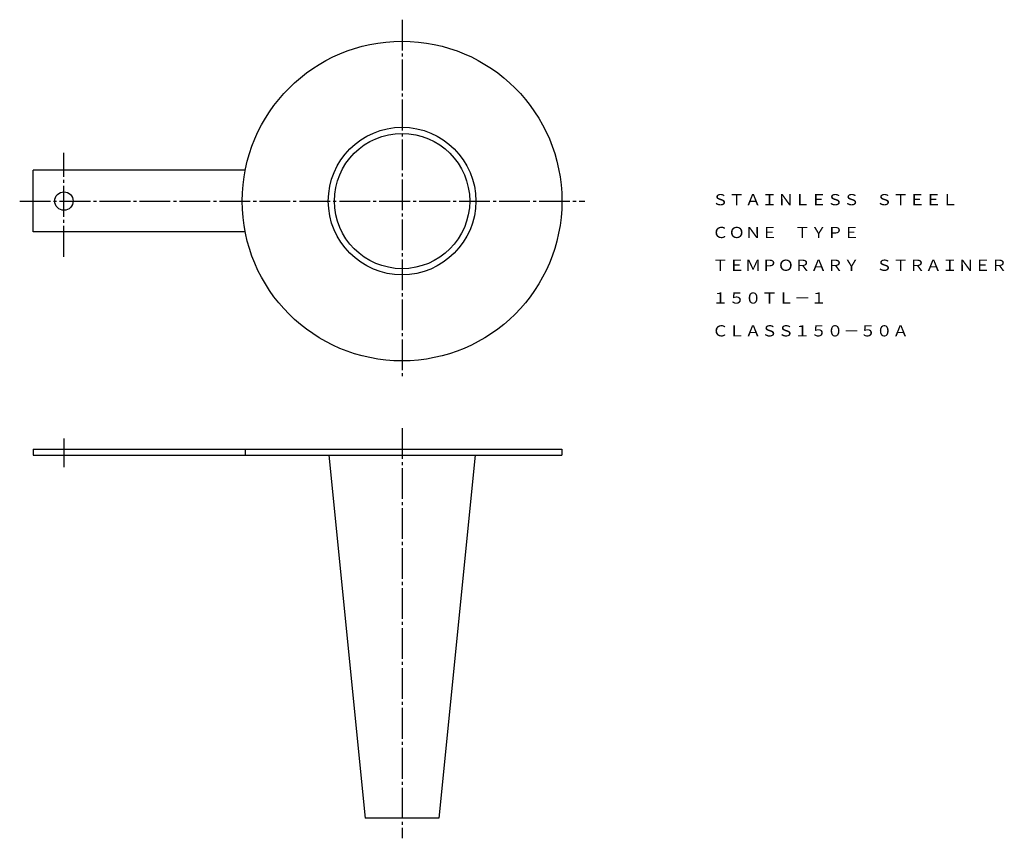
# Model space of a CAD drawing. Extents: x 66 to 387, y 19 to 285.
import ezdxf
from ezdxf.enums import TextEntityAlignment as Align

# ---------------------------------------------------------------- set-up
doc = ezdxf.new("R2010")
doc.units = 0
doc.linetypes.add('EXLTYPE2', pattern=[13, 10, -1, 1, -1])
doc.layers.add('LAY-1', color=7, linetype='CONTINUOUS')
doc.styles.add('EXCADTTF1', font='msmincho.ttc')

msp = doc.modelspace()

# ---------------------------------------------------------------- linework, layer by layer
at = {"layer": 'LAY-1', "color": 1, "linetype": 'EXLTYPE2'}
for p, q in [((190.7, 284.9), (190.7, 168.3)), ((80.7, 207.8), (80.7, 241.6)), ((66.3, 225.9), (250.2, 225.9)), ((190.7, 152), (190.7, 18.6)), ((80.7, 148.7), (80.7, 139.3))]:
    msp.add_line(p, q, dxfattribs=at)
at = {"layer": 'LAY-1', "color": 3, "linetype": 'CONTINUOUS'}
for p, q in [((139.67, 235.9), (70.7, 235.9)), ((70.7, 215.9), (70.7, 235.9)), ((139.67, 215.9), (70.7, 215.9)), ((70.7, 145.2), (70.7, 143.2)), ((70.7, 145.2), (242.7, 145.2)), ((139.67, 145.2), (139.67, 143.2)), ((242.7, 145.2), (242.7, 143.2)), ((70.7, 143.2), (242.7, 143.2)), ((166.9, 143.2), (178.7, 25.2)), ((214.5, 143.2), (202.7, 25.2)), ((202.7, 25.2), (178.7, 25.2))]:
    msp.add_line(p, q, dxfattribs=at)
for centre, radius in [((190.7, 225.9), 52), ((190.7, 225.9), 24), ((190.7, 225.9), 22), ((80.7, 225.9), 3)]:
    msp.add_circle(centre, radius, dxfattribs=at)

# ---------------------------------------------------------------- texts
at = {"layer": 'LAY-1', "color": 3, "linetype": 'CONTINUOUS', "style": 'EXCADTTF1', "width": 0.999999}
for s, height, p, p2 in [('ＳＴＡＩＮＬＥＳＳ\u3000ＳＴＥＥＬ', 3.6443, (291.57, 224.53), (371.57, 224.53)), ('ＣＯＮＥ\u3000ＴＹＰＥ', 3.644, (291.57, 213.86), (339.57, 213.86)), ('ＴＥＭＰＯＲＡＲＹ\u3000ＳＴＲＡＩＮＥＲ', 3.6443, (291.57, 203.2), (387.57, 203.2)), ('１５０ＴＬ－１', 3.644, (291.57, 192.53), (328.91, 192.53)), ('ＣＬＡＳＳ１５０－５０Ａ', 3.6443, (291.57, 181.86), (355.57, 181.86))]:
    msp.add_text(s, height=height, dxfattribs=at).set_placement(p, p2, align=Align.FIT)

doc.saveas('drawing.dxf')
